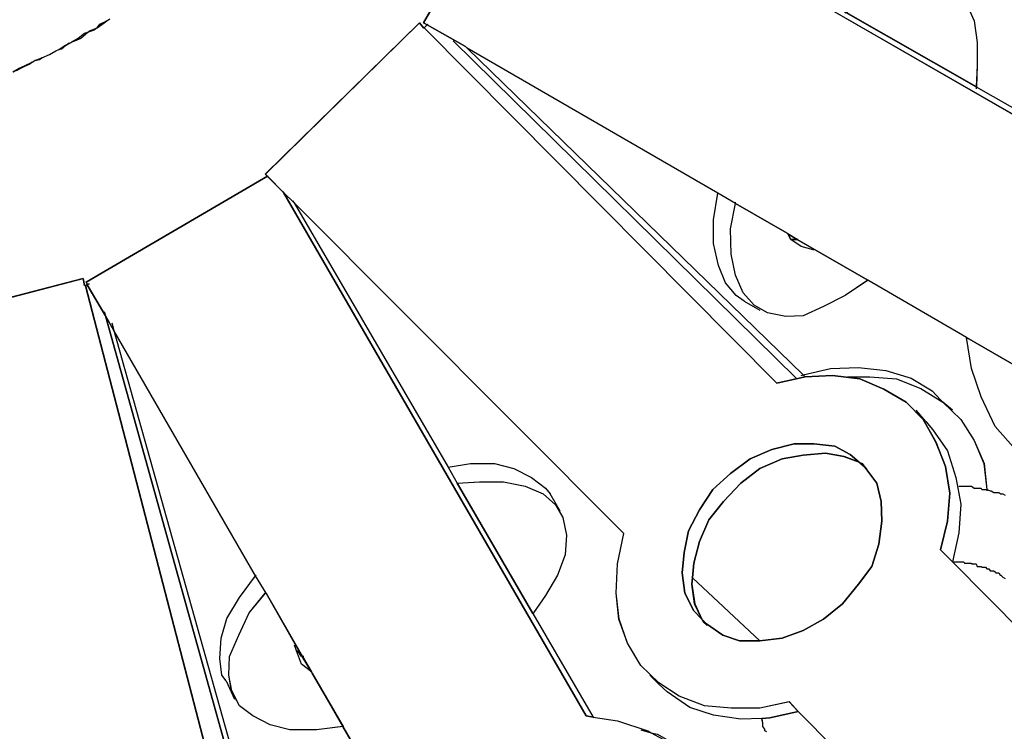
# Model space of a CAD drawing. Extents: x 64.6 to 78.3, y -21 to 12.
# Drawn here: x 69.7 to 70.9, y 1.4 to 2.2 of the extents above; entities that cross this region are included whole.
import ezdxf

# ---------------------------------------------------------------- set-up
doc = ezdxf.new("R2010")
doc.units = 0
doc.layers.add('LAYER_1', color=160, linetype='Continuous')

# ---------------------------------------------------------------- blocks, each defined once
blk = doc.blocks.new('AI9-BLK9')
at = {"layer": 'LAYER_1', "color": 7}
for points in [[(0.8855, -0.3921), (0.7589, -0.6106), (0.7632, -0.6131), (0.7597, -0.6164), (0.7589, -0.6164), (0.7539, -0.6106), (0.5684, -0.7926), (0.5708, -0.7952), (0.3525, -0.9225), (0.3541, -0.9251), (0.3541, -0.926), (0.3517, -0.9268), (0.3508, -0.9268), (0.3491, -0.9184), (0.0986, -0.9833)], [(0.269, -0.6679), (0.2757, -0.6645), (0.2841, -0.6603), (0.2876, -0.6578), (0.2909, -0.656), (0.2967, -0.6545), (0.2993, -0.6528), (0.3086, -0.6485), (0.3162, -0.6443), (0.3196, -0.6426), (0.3229, -0.6417), (0.3281, -0.6376), (0.3287, -0.6376), (0.3348, -0.6342), (0.3356, -0.6333), (0.3389, -0.6324), (0.3465, -0.6292), (0.3549, -0.6216), (0.3625, -0.619), (0.3642, -0.6173), (0.366, -0.6164), (0.3744, -0.6106), (0.3777, -0.608), (0.3811, -0.6056)], [(0.9082, -0.398), (1.5423, -0.7632)], [(1.5347, -1.06), (1.4124, -0.9892), (1.2935, -0.9201), (1.2085, -0.8712), (1.1974, -0.8645), (1.1966, -0.8636), (1.1342, -0.8281), (1.113, -0.8155), (0.8112, -0.6409), (0.8095, -0.6392), (0.7632, -0.6131), (0.7589, -0.6106), (0.8855, -0.3921)], [(1.3871, -1.6182), (1.21, -1.4394), (1.1992, -1.4277), (1.1637, -1.4353), (1.129, -1.4353), (1.097, -1.4327), (1.0667, -1.421), (1.0422, -1.405), (1.0204, -1.3838), (1.0043, -1.3569), (0.9942, -1.3282), (0.9909, -1.297), (0.9924, -1.2615), (1, -1.2253), (0.603, -0.8273), (0.5902, -0.8147), (0.5708, -0.7952), (0.5684, -0.7926), (0.7539, -0.6106), (0.7589, -0.6164), (0.7597, -0.6164), (1.184, -1.044), (1.2184, -1.0364), (1.2513, -1.0348), (1.2842, -1.039), (1.313, -1.0515), (1.3399, -1.0669), (1.3602, -1.0879), (1.3754, -1.1149), (1.3871, -1.1444), (1.3922, -1.1764), (1.3897, -1.2102), (1.3812, -1.2448), (1.3955, -1.2591), (1.733, -1.5998)], [(0.7303, -1.5754), (0.6619, -1.4572), (0.6249, -1.3931), (0.624, -1.3914), (0.613, -1.373), (0.5692, -1.297), (0.5565, -1.276), (0.3861, -0.9807), (0.3761, -0.963), (0.3541, -0.926), (0.3549, -0.9251), (0.3541, -0.9251), (0.3525, -0.9225), (0.5708, -0.7952), (0.5902, -0.8147), (0.9545, -1.4446), (0.963, -1.4463), (0.9924, -1.4505), (1.0288, -1.4624), (1.0329, -1.4648)], [(0.0986, -0.9833), (0.3491, -0.9184), (0.3508, -0.9268), (0.3517, -0.9268), (0.5034, -1.5104)], [(1.733, -1.5998), (1.3955, -1.2591), (1.3812, -1.2448), (1.3897, -1.2102), (1.3922, -1.1764), (1.3871, -1.1444), (1.3754, -1.1149), (1.3602, -1.0879), (1.3399, -1.0669), (1.313, -1.0515), (1.2842, -1.039), (1.2513, -1.0348), (1.2184, -1.0364), (1.216, -1.034), (1.2489, -1.0264), (1.2825, -1.0255), (1.3154, -1.0288), (1.3459, -1.0381), (1.3711, -1.0533), (1.3812, -1.0643), (1.3838, -1.0669), (1.4057, -1.0879), (1.4217, -1.1132), (1.4336, -1.1409), (1.4369, -1.1723), (1.4412, -1.1738), (1.442, -1.1738), (1.4453, -1.1756), (1.4513, -1.1756), (1.4537, -1.1773), (1.4563, -1.1773), (1.4589, -1.179)], [(1.1721, -1.4639), (1.1695, -1.4624), (1.1695, -1.4606), (1.1671, -1.4572), (1.1671, -1.4531), (1.1663, -1.4487), (1.1663, -1.4479), (1.1756, -1.447), (1.21, -1.4394), (1.3871, -1.6182)]]:
    blk.add_lwpolyline(points, dxfattribs=at)
for points in [[(1.4251, -0.6342), (1.4251, -0.6621), (1.4243, -0.6874), (1.2674, -0.598), (1.2886, -0.5844), (1.313, -0.5684), (1.3383, -0.5616), (1.3602, -0.5566), (1.3812, -0.5616), (1.3998, -0.5709), (1.4124, -0.5878), (1.4217, -0.608)], [(0.3777, -0.608), (0.3744, -0.6106), (0.366, -0.6164), (0.3692, -0.6123)], [(1.216, -1.034), (1.2184, -1.0364), (1.184, -1.044), (0.7597, -0.6164), (0.7632, -0.6131), (0.8095, -0.6392), (0.8112, -0.6409)], [(0.3549, -0.6216), (0.3465, -0.6292), (0.3389, -0.6324), (0.3356, -0.6333), (0.3432, -0.6292), (0.3508, -0.6231)], [(0.3642, -0.6173), (0.3625, -0.619), (0.3549, -0.6216), (0.3575, -0.6199)], [(0.3281, -0.6376), (0.3229, -0.6417), (0.3196, -0.6426)], [(0.3348, -0.6342), (0.3287, -0.6376), (0.3313, -0.635)], [(0.2876, -0.6578), (0.2841, -0.6603), (0.2757, -0.6645), (0.269, -0.6679), (0.2647, -0.6696), (0.2722, -0.6653), (0.2791, -0.6621)], [(0.2993, -0.6528), (0.2967, -0.6545), (0.2909, -0.656)], [(0.8905, -1.3215), (0.963, -1.4463), (0.9545, -1.4446), (0.5902, -0.8147), (0.603, -0.8273), (0.7885, -1.1452), (0.7993, -1.1645)], [(1.2009, -0.8712), (1.2085, -0.8712), (1.2935, -0.9201), (1.2927, -0.921), (1.2665, -0.9385), (1.2405, -0.9521), (1.216, -0.963), (1.1948, -0.9639), (1.173, -0.9597), (1.1569, -0.9504), (1.1435, -0.9353), (1.1342, -0.9141), (1.129, -0.8889), (1.1284, -0.8584), (1.1342, -0.8281), (1.1966, -0.8636), (1.1974, -0.8645)], [(1.2085, -0.8712), (1.2009, -0.8712), (1.1974, -0.8645)], [(0.3761, -0.963), (0.5305, -1.5171), (0.5034, -1.5104), (0.3517, -0.9268), (0.3541, -0.926)], [(0.3549, -0.9251), (0.3541, -0.926), (0.3541, -0.9251)], [(0.5363, -1.5163), (0.5372, -1.5189), (0.5305, -1.5171), (0.3761, -0.963), (0.3861, -0.9807)], [(1.5592, -1.0803), (1.565, -1.0836), (1.5921, -1.0937), (1.5929, -1.0937), (1.7118, -1.163), (1.6765, -1.1764), (1.6401, -1.1831), (1.604, -1.1866), (1.565, -1.179), (1.5306, -1.1671), (1.523, -1.163), (1.5128, -1.1578), (1.4977, -1.1494), (1.4715, -1.124), (1.447, -1.0963), (1.4301, -1.0608), (1.4184, -1.0264), (1.4124, -0.9892), (1.5347, -1.06), (1.5423, -1.0684), (1.5592, -1.0794)], [(1.0937, -1.3282), (1.0996, -1.334), (1.1191, -1.3476), (1.1392, -1.3544), (1.1637, -1.3544), (1.1907, -1.3509), (1.216, -1.3418), (1.2405, -1.3282), (1.2632, -1.3096), (1.2825, -1.286), (1.2985, -1.265), (1.307, -1.2379), (1.3104, -1.2102), (1.3096, -1.1866), (1.3046, -1.1645), (1.2901, -1.1452), (1.2868, -1.1409), (1.2842, -1.1401), (1.2834, -1.1394), (1.2725, -1.1301), (1.2539, -1.1199), (1.2286, -1.1173), (1.205, -1.1173), (1.178, -1.124), (1.152, -1.1351), (1.1284, -1.1528), (1.1072, -1.1723), (1.0911, -1.1966), (1.0777, -1.2219), (1.0725, -1.2481), (1.0701, -1.2725), (1.0734, -1.297), (1.0844, -1.318)], [(1.0827, -1.2784), (1.0818, -1.286), (1.0853, -1.3096), (1.0937, -1.3282), (1.0844, -1.318), (1.0734, -1.297), (1.0701, -1.2725), (1.0725, -1.2481), (1.0777, -1.2219), (1.0911, -1.1966), (1.1072, -1.1723), (1.1284, -1.1528), (1.152, -1.1351), (1.178, -1.124), (1.205, -1.1173), (1.2286, -1.1173), (1.2539, -1.1199), (1.2725, -1.1301), (1.2834, -1.1394), (1.265, -1.1325), (1.2429, -1.1284), (1.216, -1.1309), (1.1907, -1.1351), (1.1637, -1.147), (1.1409, -1.1645), (1.1199, -1.1866), (1.1022, -1.2085), (1.0911, -1.2346), (1.0844, -1.2608)], [(1.3096, -1.1866), (1.3104, -1.2102), (1.307, -1.2379), (1.2985, -1.265), (1.2825, -1.286), (1.2632, -1.3096), (1.2405, -1.3282), (1.216, -1.3418), (1.1907, -1.3509), (1.1637, -1.3544), (1.0827, -1.2784), (1.0844, -1.2608), (1.0911, -1.2346), (1.1022, -1.2085), (1.1199, -1.1866), (1.1409, -1.1645), (1.1637, -1.147), (1.1907, -1.1351), (1.216, -1.1309), (1.2429, -1.1284), (1.265, -1.1325), (1.2834, -1.1394), (1.2842, -1.1401), (1.2901, -1.1452), (1.3046, -1.1645)], [(1.2868, -1.1409), (1.2901, -1.1452), (1.2842, -1.1401)], [(0.9266, -1.2059), (0.931, -1.2271), (0.9292, -1.2507), (0.9199, -1.2751), (0.9056, -1.2996), (0.8913, -1.3206), (0.8905, -1.3215), (0.7993, -1.1645), (0.8264, -1.163), (0.855, -1.163), (0.8812, -1.168), (0.903, -1.1773), (0.9175, -1.1907)], [(1.1637, -1.3544), (1.1392, -1.3544), (1.1191, -1.3476), (1.0996, -1.334), (1.0937, -1.3282), (1.0853, -1.3096), (1.0818, -1.286), (1.0827, -1.2784)], [(0.624, -1.3914), (0.6249, -1.3931), (0.6619, -1.4572), (0.6298, -1.4615), (0.5978, -1.4615), (0.5742, -1.4555), (0.5532, -1.4446), (0.5372, -1.4327), (0.5279, -1.4143), (0.5244, -1.3957), (0.5253, -1.373), (0.5363, -1.3476), (0.5489, -1.3206), (0.5684, -1.297), (0.5692, -1.297), (0.613, -1.373)]]:
    blk.add_lwpolyline(points, close=True, dxfattribs=at)
blk = doc.blocks.new('AI9-BLK8')
at = {"layer": 'LAYER_1', "color": 7}
for p, q in [((0.7703, -0.6013), (0.8969, -0.3828)), ((0.9197, -0.3887), (1.5537, -0.7539)), ((0.5798, -0.7833), (0.7653, -0.6013)), ((0.7653, -0.6013), (0.7703, -0.6071)), ((0.7712, -0.6071), (1.1954, -1.0346)), ((0.3402, -0.6283), (0.3462, -0.6249)), ((0.8058, -0.6231), (1.219, -1.0288)), ((0.3311, -0.6333), (0.3395, -0.6283)), ((0.1101, -0.974), (0.3605, -0.9091)), ((0.3605, -0.9091), (0.3623, -0.9175)), ((0.3631, -0.9175), (0.5149, -1.5011)), ((0.3664, -0.9158), (0.3655, -0.9158)), ((1.1565, -0.9361), (1.1751, -0.947)), ((1.3749, -1.0812), (1.3632, -1.0675)), ((0.9348, -1.189), (0.9229, -1.168)), ((1.0428, -1.3864), (1.0537, -1.3972)), ((0.5326, -1.3931), (0.5426, -1.415))]:
    blk.add_line(p, q, dxfattribs=at)
for points in [[(0.9348, -0.393), (1.2587, -0.5777), (1.2788, -0.5887), (1.4357, -0.6781), (1.5613, -0.7497)], [(1.278, -0.5894), (1.2788, -0.5887), (1.3, -0.5751), (1.3245, -0.5591), (1.3498, -0.5523), (1.3717, -0.5473), (1.3927, -0.5523), (1.4113, -0.5616), (1.4239, -0.5785), (1.4332, -0.5987), (1.4366, -0.6249), (1.4366, -0.6528), (1.4357, -0.6781), (1.4357, -0.6805)], [(0.2804, -0.6586), (0.2871, -0.6552), (0.2956, -0.651), (0.299, -0.6485), (0.3023, -0.6467), (0.3107, -0.6435), (0.32, -0.6392), (0.3276, -0.635), (0.3311, -0.6333), (0.3343, -0.6324), (0.3395, -0.6283), (0.3402, -0.6283), (0.3428, -0.6257), (0.3462, -0.6249), (0.3471, -0.624), (0.3504, -0.6231), (0.3579, -0.6199), (0.3664, -0.6123), (0.374, -0.6097), (0.3757, -0.608), (0.3774, -0.6071), (0.3807, -0.603), (0.3891, -0.5987), (0.3926, -0.5963)], [(0.3774, -0.6071), (0.3859, -0.6013), (0.3891, -0.5987)], [(1.4239, -0.9799), (1.305, -0.9108), (1.2199, -0.8619), (1.2089, -0.8552), (1.208, -0.8543), (1.1457, -0.8188), (1.1245, -0.8062), (0.8227, -0.6316), (0.821, -0.6298), (0.7746, -0.6038), (0.7703, -0.6013)], [(0.7755, -0.603), (0.7746, -0.6038), (0.7712, -0.6071), (0.7703, -0.6071)], [(0.3471, -0.624), (0.3547, -0.6199), (0.3623, -0.6138), (0.3664, -0.6123), (0.369, -0.6106), (0.3757, -0.608)], [(0.8227, -0.6316), (1.2275, -1.0247), (1.2299, -1.0271)], [(0.2761, -0.6603), (0.2837, -0.656), (0.2906, -0.6528), (0.299, -0.6485)], [(0.3023, -0.6467), (0.3082, -0.6452), (0.3107, -0.6435)], [(0.364, -0.9132), (0.5822, -0.7859), (0.5831, -0.7859)], [(1.0115, -1.216), (0.6144, -0.818), (0.6017, -0.8054), (0.5822, -0.7859), (0.5798, -0.7833)], [(0.6008, -0.8037), (0.6017, -0.8054), (0.966, -1.4353)], [(0.6127, -0.8155), (0.6144, -0.818), (0.8, -1.1359), (0.8108, -1.1552), (0.9019, -1.3122), (0.9744, -1.437), (0.9753, -1.4377)], [(1.1565, -0.9361), (1.1465, -0.9292), (1.1338, -0.9141), (1.1253, -0.8931), (1.1195, -0.8669), (1.1195, -0.8383), (1.1245, -0.8062)], [(1.3041, -0.9117), (1.278, -0.9292), (1.2519, -0.9428), (1.2275, -0.9537), (1.2063, -0.9545), (1.1844, -0.9504), (1.1684, -0.9411), (1.155, -0.926), (1.1457, -0.9048), (1.1405, -0.8796), (1.1398, -0.8491), (1.1457, -0.8188), (1.1457, -0.8171)], [(1.2401, -0.8745), (1.2392, -0.8745), (1.2249, -0.8703), (1.2123, -0.8619), (1.2089, -0.8552)], [(1.2215, -0.8619), (1.2199, -0.8619), (1.2123, -0.8619)], [(0.3681, -0.9158), (0.3664, -0.9158), (0.3655, -0.9167), (0.3631, -0.9175), (0.3623, -0.9175)], [(0.7417, -1.5661), (0.6733, -1.4479), (0.6363, -1.3838), (0.6354, -1.3821), (0.6244, -1.3637), (0.5807, -1.2877), (0.5679, -1.2667), (0.3976, -0.9714), (0.3876, -0.9537), (0.3655, -0.9167), (0.3655, -0.9158), (0.364, -0.9132)], [(0.3859, -0.9487), (0.3876, -0.9537), (0.5419, -1.5078), (0.5419, -1.5087)], [(0.3952, -0.9621), (0.3976, -0.9714), (0.5478, -1.507), (0.5486, -1.5096)], [(1.5344, -1.1537), (1.5243, -1.1485), (1.5091, -1.1401), (1.4829, -1.1147), (1.4585, -1.087), (1.4416, -1.0515), (1.4299, -1.0171), (1.4239, -0.9799)], [(1.2249, -1.0255), (1.2275, -1.0247), (1.2604, -1.0171), (1.294, -1.0162), (1.3269, -1.0195), (1.3574, -1.0288), (1.3825, -1.044), (1.3927, -1.055)], [(1.1954, -1.0346), (1.2299, -1.0271), (1.2628, -1.0255), (1.2957, -1.0297), (1.3245, -1.0422), (1.3513, -1.0576), (1.3717, -1.0786), (1.3868, -1.1056), (1.3985, -1.1351), (1.4037, -1.1671), (1.4011, -1.2009), (1.3927, -1.2355)], [(1.2805, -1.0271), (1.3076, -1.0271), (1.3396, -1.0297), (1.3691, -1.0415), (1.3953, -1.0576), (1.4171, -1.0786), (1.4332, -1.1039), (1.445, -1.1316), (1.4483, -1.163), (1.4483, -1.1645)], [(1.407, -1.0675), (1.3953, -1.0576), (1.3927, -1.055)], [(1.3749, -1.0812), (1.3834, -1.0911), (1.4011, -1.1165), (1.4113, -1.1485), (1.4171, -1.1805), (1.4146, -1.2152), (1.407, -1.2498)], [(1.2747, -1.3003), (1.2519, -1.3189), (1.2275, -1.3325), (1.2022, -1.3416), (1.1751, -1.3451), (1.1507, -1.3451), (1.1305, -1.3383), (1.111, -1.3247), (1.1052, -1.3189), (1.0959, -1.3087), (1.0849, -1.2877), (1.0816, -1.2632), (1.084, -1.2388), (1.0892, -1.2126), (1.1026, -1.1873), (1.1186, -1.163), (1.1398, -1.1435), (1.1634, -1.1258), (1.1894, -1.1147), (1.2165, -1.108), (1.2401, -1.108), (1.2654, -1.1106), (1.284, -1.1208), (1.2948, -1.1301)], [(1.1119, -1.3264), (1.1069, -1.3223), (1.1052, -1.3189), (1.0967, -1.3003), (1.0933, -1.2767), (1.0942, -1.2691), (1.0959, -1.2515), (1.1026, -1.2253), (1.1136, -1.1992), (1.1314, -1.1773), (1.1524, -1.1552), (1.1751, -1.1377), (1.2022, -1.1258), (1.2275, -1.1216), (1.2544, -1.1191), (1.2764, -1.1232), (1.2948, -1.1301), (1.2957, -1.1308), (1.2983, -1.1316), (1.3016, -1.1359), (1.3041, -1.1377)], [(0.8, -1.1359), (0.8268, -1.1316), (0.8556, -1.1316), (0.8792, -1.1377), (0.9002, -1.1485), (0.9171, -1.1613), (0.9229, -1.168)], [(1.2957, -1.1308), (1.3016, -1.1359), (1.316, -1.1552), (1.321, -1.1773), (1.3219, -1.2009), (1.3184, -1.2286), (1.31, -1.2557), (1.294, -1.2767), (1.2747, -1.3003)], [(0.8108, -1.1552), (0.8378, -1.1537), (0.8664, -1.1537), (0.8926, -1.1587), (0.9145, -1.168), (0.929, -1.1814), (0.9381, -1.1966), (0.9424, -1.2178), (0.9407, -1.2414), (0.9314, -1.2658), (0.9171, -1.2903), (0.9028, -1.3113)], [(1.4146, -1.1587), (1.4299, -1.1587), (1.4332, -1.1613), (1.4416, -1.1613), (1.4425, -1.163), (1.4483, -1.163), (1.4526, -1.1645), (1.4535, -1.1645), (1.4568, -1.1663), (1.4628, -1.1663), (1.4652, -1.168), (1.4678, -1.168), (1.4704, -1.1697)], [(1.2106, -1.4184), (1.1751, -1.426), (1.1405, -1.426), (1.1085, -1.4234), (1.0781, -1.4117), (1.0537, -1.3957), (1.0318, -1.3745), (1.0158, -1.3476), (1.0056, -1.3189), (1.0024, -1.2877), (1.0039, -1.2522), (1.0115, -1.216)], [(1.3927, -1.2355), (1.407, -1.2498), (1.7444, -1.5905)], [(1.407, -1.2498), (1.4206, -1.2498), (1.4214, -1.2515), (1.4299, -1.2515), (1.4299, -1.2522), (1.4357, -1.2522), (1.4366, -1.2557), (1.4416, -1.2557), (1.4425, -1.2565), (1.4468, -1.2565), (1.4483, -1.2582), (1.4509, -1.2582), (1.4526, -1.2606), (1.4568, -1.2606), (1.4568, -1.2615), (1.4585, -1.2615), (1.4593, -1.2632), (1.4628, -1.2632), (1.4643, -1.2658), (1.4652, -1.2658), (1.4678, -1.2682), (1.4704, -1.2699)], [(0.5326, -1.3931), (0.5274, -1.3864), (0.525, -1.3661), (0.5266, -1.3416), (0.5335, -1.318), (0.5486, -1.2927), (0.5679, -1.2667), (0.5688, -1.2658)], [(1.1751, -1.3451), (1.0942, -1.2691), (1.0933, -1.2682)], [(0.6742, -1.4479), (0.6733, -1.4479), (0.6413, -1.4522), (0.6093, -1.4522), (0.5857, -1.4462), (0.5647, -1.4353), (0.5486, -1.4234), (0.5393, -1.405), (0.5359, -1.3864), (0.5367, -1.3637), (0.5478, -1.3383), (0.5603, -1.3113), (0.5798, -1.2877)], [(0.6354, -1.3821), (0.6236, -1.373), (0.6186, -1.3602), (0.6151, -1.35)], [(0.6261, -1.3637), (0.6244, -1.3637), (0.6236, -1.3637), (0.6186, -1.3568)], [(1.2215, -1.4301), (1.187, -1.4377), (1.1777, -1.4386), (1.1524, -1.4394), (1.1195, -1.4345), (1.0909, -1.4251), (1.0638, -1.4065), (1.0537, -1.3972)], [(1.5613, -1.7726), (1.3985, -1.6089), (1.2215, -1.4301), (1.2106, -1.4184)], [(0.966, -1.4353), (0.9744, -1.437), (1.0039, -1.4412), (1.0402, -1.4531), (1.0444, -1.4555), (1.0731, -1.4715), (1.0892, -1.4851), (1.1017, -1.4959), (1.1253, -1.5239), (1.1372, -1.5407), (1.1405, -1.5475), (1.1457, -1.5542), (1.1474, -1.5592)], [(1.1836, -1.4546), (1.181, -1.4531), (1.181, -1.4513), (1.1786, -1.4479), (1.1786, -1.4438), (1.1777, -1.4394)], [(1.0318, -1.4522), (1.0444, -1.4555), (1.052, -1.4572), (1.084, -1.4758), (1.1119, -1.4985), (1.1372, -1.5256), (1.1465, -1.5425)]]:
    blk.add_lwpolyline(points, dxfattribs=at)
blk = doc.blocks.new('AI9-BLK7')
at = {"layer": 'LAYER_1', "color": 7}
for name, p in [('AI9-BLK8', (0, 0)), ('AI9-BLK9', (0.0115, 0.0093))]:
    blk.add_blockref(name, p, dxfattribs=at)
blk = doc.blocks.new('AI9-BLK6')
at = {"layer": 'LAYER_1', "color": 7}
blk.add_blockref('AI9-BLK7', (0, 0), dxfattribs=at)

msp = doc.modelspace()

# ---------------------------------------------------------------- block references
at = {"layer": 'LAYER_1', "color": 7}
msp.add_blockref('AI9-BLK6', (69.4145, 2.843), dxfattribs=at)

doc.saveas('drawing.dxf')
